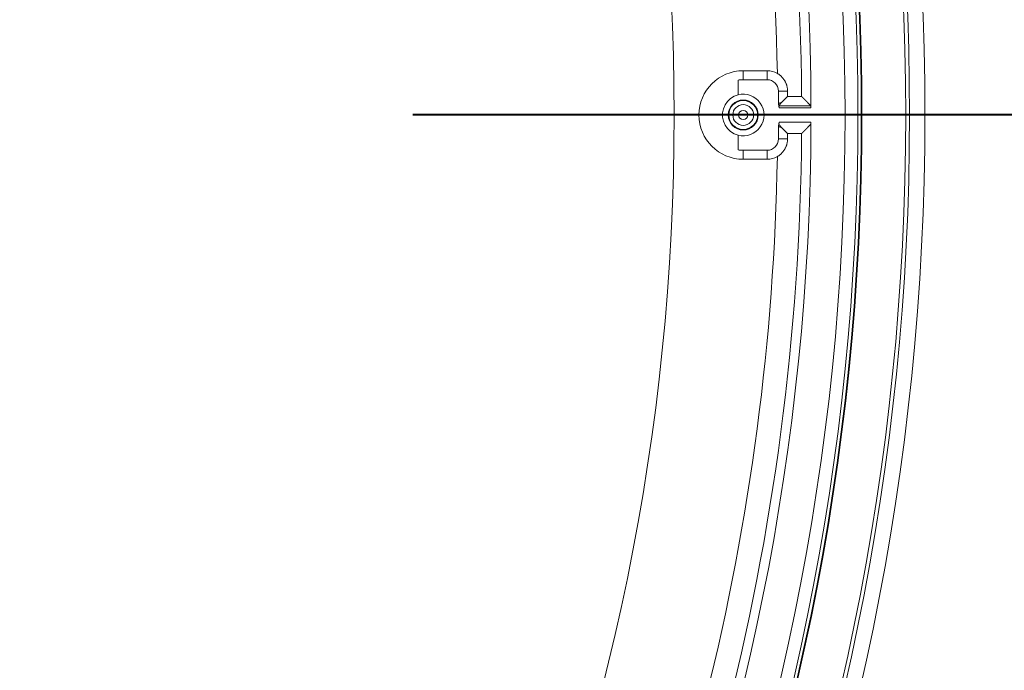
# Model space of a CAD drawing. Units: inches. Extents: x -92 to 153, y -84 to 248.
# Drawn here: x -10 to -5, y 155 to 158 of the extents above; entities that cross this region are included whole.
import ezdxf

# ---------------------------------------------------------------- set-up
doc = ezdxf.new("R2010")
doc.units = ezdxf.units.IN
doc.header["$LTSCALE"] = 10
doc.header["$MEASUREMENT"] = 0
doc.linetypes.add('PHANTOM', pattern=[2.5, 1.25, -0.25, 0.25, -0.25, 0.25, -0.25])
doc.layers.add('border', color=5, linetype='Continuous', lineweight=70)
doc.layers.add('object', color=1, linetype='Continuous')

msp = doc.modelspace()

# ---------------------------------------------------------------- linework, layer by layer
at = {"layer": 'border', "linetype": 'PHANTOM', "lineweight": 40}
msp.add_line((104.62566, 157.61089), (-41.3837, 157.61089), dxfattribs=at)
at = {"layer": 'object', "linetype": 'Continuous', "lineweight": 0}
for p, q in [((-6.15142, 157.84199), (-6.02642, 157.84199)), ((-6.15142, 157.79471), (-6.15142, 157.84199)), ((-6.02642, 157.79471), (-6.02642, 157.84199)), ((-6.17841, 157.71591), (-6.17841, 157.79272)), ((-6.15142, 157.79471), (-6.02642, 157.79471)), ((-5.9676, 157.66466), (-5.9676, 157.73589)), ((-5.9676, 157.73589), (-5.92042, 157.73589)), ((-5.95382, 157.67452), (-5.92042, 157.70792)), ((-5.96583, 157.65853), (-5.79824, 157.65853)), ((-5.96363, 157.64853), (-5.79812, 157.64853)), ((-5.9676, 157.48589), (-5.9676, 157.55712)), ((-5.96363, 157.57325), (-5.79812, 157.57325)), ((-5.95382, 157.54726), (-5.92042, 157.51386)), ((-6.17841, 157.42906), (-6.17841, 157.50587)), ((-5.9676, 157.48589), (-5.92042, 157.48589)), ((-6.15142, 157.37979), (-6.15142, 157.42707)), ((-6.15142, 157.42707), (-6.02642, 157.42707)), ((-6.02642, 157.37979), (-6.02642, 157.42707)), ((-6.15142, 157.37979), (-6.02642, 157.37979))]:
    msp.add_line(p, q, dxfattribs=at)
for points in [[(-5.97342, 157.82781), (-5.97103, 157.82638), (-5.96867, 157.8249), (-5.96636, 157.82335), (-5.96409, 157.82174), (-5.96187, 157.82008), (-5.95969, 157.81836), (-5.95756, 157.81659), (-5.95548, 157.81476), (-5.95345, 157.81288), (-5.95147, 157.81094), (-5.94954, 157.80895), (-5.94766, 157.80692), (-5.94583, 157.80483), (-5.94406, 157.8027), (-5.94235, 157.80052), (-5.94069, 157.79829), (-5.93908, 157.79602), (-5.93754, 157.7937), (-5.93605, 157.79135), (-5.93463, 157.78895), (-5.93326, 157.78651), (-5.93197, 157.78404), (-5.93074, 157.78155), (-5.92957, 157.77902), (-5.92848, 157.77647), (-5.92745, 157.77389), (-5.92649, 157.77129), (-5.9256, 157.76867), (-5.92478, 157.76602), (-5.92403, 157.76335), (-5.92335, 157.76067), (-5.92274, 157.75797), (-5.9222, 157.75525), (-5.92173, 157.75252), (-5.92133, 157.74977), (-5.921, 157.74701), (-5.92075, 157.74424), (-5.92056, 157.74147), (-5.92045, 157.73868), (-5.92042, 157.73589)], [(-5.84694, 157.70693), (-5.84762, 157.70746), (-5.84837, 157.70778), (-5.84918, 157.70793), (-5.85004, 157.70795), (-5.85096, 157.70788), (-5.85191, 157.70775), (-5.8529, 157.70759), (-5.85391, 157.70744), (-5.85493, 157.70734), (-5.85597, 157.70732), (-5.85701, 157.70736), (-5.85805, 157.7074), (-5.85909, 157.70743), (-5.86013, 157.70746), (-5.86116, 157.70749), (-5.8622, 157.70752), (-5.86324, 157.70755), (-5.86428, 157.70757), (-5.86532, 157.7076), (-5.86636, 157.70762), (-5.8674, 157.70764), (-5.86844, 157.70765), (-5.86948, 157.70766), (-5.87052, 157.70767), (-5.87156, 157.70768), (-5.8726, 157.70769), (-5.87364, 157.70769), (-5.87468, 157.7077), (-5.87572, 157.7077), (-5.87676, 157.7077), (-5.8778, 157.7077), (-5.87883, 157.7077), (-5.87987, 157.7077), (-5.88091, 157.7077), (-5.88195, 157.7077), (-5.88299, 157.7077), (-5.88403, 157.7077), (-5.88507, 157.7077), (-5.88611, 157.7077), (-5.88715, 157.7077), (-5.88819, 157.7077), (-5.88923, 157.70771), (-5.89027, 157.70771), (-5.89131, 157.70772), (-5.89235, 157.70772), (-5.89339, 157.70773), (-5.89443, 157.70773), (-5.89547, 157.70774), (-5.89651, 157.70775), (-5.89755, 157.70775), (-5.89859, 157.70776), (-5.89963, 157.70777), (-5.90067, 157.70778), (-5.9017, 157.70779), (-5.90274, 157.7078), (-5.90378, 157.7078), (-5.90482, 157.70781), (-5.90586, 157.70782), (-5.9069, 157.70783), (-5.90794, 157.70784), (-5.90898, 157.70785), (-5.91002, 157.70785), (-5.91106, 157.70786), (-5.9121, 157.70787), (-5.91314, 157.70788), (-5.91418, 157.70788), (-5.91522, 157.70789), (-5.91626, 157.7079), (-5.9173, 157.7079), (-5.91834, 157.70791), (-5.91938, 157.70791), (-5.92042, 157.70792)], [(-5.84459, 157.70461), (-5.84464, 157.70466), (-5.8447, 157.70471), (-5.84475, 157.70476), (-5.8448, 157.70481), (-5.84485, 157.70486), (-5.8449, 157.70491), (-5.84495, 157.70497), (-5.845, 157.70502), (-5.84505, 157.70507), (-5.8451, 157.70512), (-5.84515, 157.70517), (-5.84521, 157.70522), (-5.84526, 157.70527), (-5.84531, 157.70532), (-5.84536, 157.70537), (-5.84541, 157.70542), (-5.84546, 157.70547), (-5.84551, 157.70552), (-5.84556, 157.70557), (-5.84561, 157.70562), (-5.84566, 157.70567), (-5.84572, 157.70572), (-5.84577, 157.70577), (-5.84582, 157.70582), (-5.84587, 157.70588), (-5.84592, 157.70593), (-5.84597, 157.70598), (-5.84602, 157.70603), (-5.84607, 157.70608), (-5.84612, 157.70613), (-5.84617, 157.70618), (-5.84623, 157.70623), (-5.84628, 157.70628), (-5.84633, 157.70633), (-5.84638, 157.70638), (-5.84643, 157.70643), (-5.84648, 157.70648), (-5.84653, 157.70653), (-5.84658, 157.70658), (-5.84663, 157.70663)], [(-5.84189, 157.70193), (-5.84194, 157.70198), (-5.84199, 157.70203), (-5.84204, 157.70208), (-5.84209, 157.70213), (-5.84214, 157.70218), (-5.84219, 157.70223), (-5.84224, 157.70228), (-5.84229, 157.70233), (-5.84234, 157.70238), (-5.84239, 157.70243), (-5.84244, 157.70248), (-5.84249, 157.70253), (-5.84254, 157.70258), (-5.84259, 157.70263), (-5.84264, 157.70267), (-5.84269, 157.70272), (-5.84274, 157.70277), (-5.84279, 157.70282), (-5.84284, 157.70287), (-5.84289, 157.70292), (-5.84294, 157.70297), (-5.84299, 157.70302), (-5.84304, 157.70307), (-5.84309, 157.70312), (-5.84314, 157.70317), (-5.84319, 157.70322), (-5.84324, 157.70327), (-5.84329, 157.70332), (-5.84334, 157.70337), (-5.84339, 157.70342), (-5.84344, 157.70347), (-5.84349, 157.70352), (-5.84354, 157.70357), (-5.84359, 157.70362), (-5.84364, 157.70367), (-5.84369, 157.70371), (-5.84374, 157.70376), (-5.84379, 157.70381), (-5.84384, 157.70386), (-5.84389, 157.70391)], [(-5.83249, 157.69261), (-5.83273, 157.69284), (-5.83296, 157.69308), (-5.8332, 157.69331), (-5.83343, 157.69354), (-5.83367, 157.69378), (-5.8339, 157.69401), (-5.83414, 157.69424), (-5.83437, 157.69448), (-5.83461, 157.69471), (-5.83484, 157.69494), (-5.83508, 157.69518), (-5.83531, 157.69541), (-5.83555, 157.69564), (-5.83578, 157.69587), (-5.83602, 157.69611), (-5.83625, 157.69634), (-5.83649, 157.69657), (-5.83672, 157.69681), (-5.83696, 157.69704), (-5.83719, 157.69727), (-5.83743, 157.69751), (-5.83766, 157.69774), (-5.8379, 157.69797), (-5.83813, 157.6982), (-5.83837, 157.69844), (-5.8386, 157.69867), (-5.83884, 157.6989), (-5.83907, 157.69914), (-5.83931, 157.69937), (-5.83954, 157.6996), (-5.83978, 157.69983), (-5.84001, 157.70007), (-5.84025, 157.7003), (-5.84048, 157.70053), (-5.84072, 157.70077), (-5.84095, 157.701), (-5.84119, 157.70123), (-5.84142, 157.70147), (-5.84166, 157.7017), (-5.84189, 157.70193)], [(-5.95382, 157.67452), (-5.95416, 157.67446), (-5.95451, 157.67441), (-5.95485, 157.67436), (-5.9552, 157.6743), (-5.95554, 157.67425), (-5.95588, 157.67419), (-5.95623, 157.67414), (-5.95657, 157.67408), (-5.95692, 157.67403), (-5.95726, 157.67397), (-5.95761, 157.67392), (-5.95795, 157.67387), (-5.9583, 157.67381), (-5.95864, 157.67376), (-5.95899, 157.6737), (-5.95933, 157.67365), (-5.95968, 157.67359), (-5.96002, 157.67354), (-5.96037, 157.67348), (-5.96071, 157.67343), (-5.96105, 157.67337), (-5.9614, 157.67332), (-5.96174, 157.67326), (-5.96209, 157.67321), (-5.96243, 157.67315), (-5.96278, 157.6731), (-5.96312, 157.67304), (-5.96347, 157.67298), (-5.96381, 157.67293), (-5.96416, 157.67287), (-5.9645, 157.67282), (-5.96484, 157.67276), (-5.96519, 157.67271), (-5.96553, 157.67265), (-5.96588, 157.6726), (-5.96622, 157.67254), (-5.96657, 157.67248), (-5.96691, 157.67243), (-5.96726, 157.67237), (-5.9676, 157.67232)], [(-5.96363, 157.64853), (-5.96369, 157.64881), (-5.96374, 157.64909), (-5.9638, 157.64936), (-5.96386, 157.64964), (-5.96391, 157.64992), (-5.96397, 157.65019), (-5.96403, 157.65047), (-5.96409, 157.65074), (-5.96415, 157.65102), (-5.9642, 157.6513), (-5.96426, 157.65157), (-5.96432, 157.65185), (-5.96438, 157.65212), (-5.96444, 157.6524), (-5.9645, 157.65267), (-5.96456, 157.65295), (-5.96462, 157.65323), (-5.96468, 157.6535), (-5.96475, 157.65378), (-5.96483, 157.65405), (-5.96492, 157.65431), (-5.96501, 157.65457), (-5.96512, 157.65482), (-5.96523, 157.65507), (-5.96535, 157.65532), (-5.96546, 157.65556), (-5.96558, 157.6558), (-5.96568, 157.65603), (-5.96579, 157.65626), (-5.96588, 157.65648), (-5.96596, 157.6567), (-5.96603, 157.65692), (-5.96609, 157.65713), (-5.96612, 157.65734), (-5.96614, 157.65755), (-5.96613, 157.65775), (-5.9661, 157.65795), (-5.96604, 157.65815), (-5.96595, 157.65834), (-5.96583, 157.65853)], [(-5.96583, 157.65853), (-5.96552, 157.65893), (-5.96522, 157.65932), (-5.96491, 157.65972), (-5.9646, 157.66011), (-5.9643, 157.66051), (-5.964, 157.66091), (-5.96369, 157.6613), (-5.96339, 157.6617), (-5.96308, 157.6621), (-5.96278, 157.66249), (-5.96248, 157.66289), (-5.96217, 157.66329), (-5.96187, 157.66369), (-5.96157, 157.66409), (-5.96127, 157.66448), (-5.96097, 157.66488), (-5.96066, 157.66528), (-5.96036, 157.66568), (-5.96006, 157.66608), (-5.95976, 157.66648), (-5.95946, 157.66688), (-5.95916, 157.66728), (-5.95886, 157.66768), (-5.95856, 157.66808), (-5.95826, 157.66848), (-5.95797, 157.66888), (-5.95767, 157.66928), (-5.95737, 157.66968), (-5.95707, 157.67009), (-5.95677, 157.67049), (-5.95648, 157.67089), (-5.95618, 157.67129), (-5.95588, 157.67169), (-5.95559, 157.6721), (-5.95529, 157.6725), (-5.955, 157.6729), (-5.9547, 157.67331), (-5.95441, 157.67371), (-5.95411, 157.67411), (-5.95382, 157.67452)], [(-5.79824, 157.65853), (-5.7991, 157.65939), (-5.79995, 157.66024), (-5.80081, 157.66109), (-5.80166, 157.66194), (-5.80252, 157.6628), (-5.80338, 157.66365), (-5.80423, 157.6645), (-5.80509, 157.66535), (-5.80594, 157.6662), (-5.8068, 157.66706), (-5.80766, 157.66791), (-5.80851, 157.66876), (-5.80937, 157.66961), (-5.81022, 157.67047), (-5.81108, 157.67132), (-5.81194, 157.67217), (-5.81279, 157.67302), (-5.81365, 157.67387), (-5.81451, 157.67473), (-5.81536, 157.67558), (-5.81622, 157.67643), (-5.81708, 157.67728), (-5.81793, 157.67813), (-5.81879, 157.67899), (-5.81964, 157.67984), (-5.8205, 157.68069), (-5.82136, 157.68154), (-5.82221, 157.68239), (-5.82307, 157.68324), (-5.82393, 157.6841), (-5.82478, 157.68495), (-5.82564, 157.6858), (-5.8265, 157.68665), (-5.82735, 157.6875), (-5.82821, 157.68835), (-5.82907, 157.68921), (-5.82992, 157.69006), (-5.83078, 157.69091), (-5.83164, 157.69176), (-5.83249, 157.69261)], [(-5.9676, 157.54946), (-5.96726, 157.54941), (-5.96691, 157.54935), (-5.96657, 157.5493), (-5.96622, 157.54924), (-5.96588, 157.54918), (-5.96553, 157.54913), (-5.96519, 157.54907), (-5.96484, 157.54902), (-5.9645, 157.54896), (-5.96416, 157.54891), (-5.96381, 157.54885), (-5.96347, 157.54879), (-5.96312, 157.54874), (-5.96278, 157.54868), (-5.96243, 157.54863), (-5.96209, 157.54857), (-5.96174, 157.54852), (-5.9614, 157.54846), (-5.96105, 157.54841), (-5.96071, 157.54835), (-5.96037, 157.5483), (-5.96002, 157.54824), (-5.95968, 157.54819), (-5.95933, 157.54813), (-5.95899, 157.54808), (-5.95864, 157.54802), (-5.9583, 157.54797), (-5.95795, 157.54791), (-5.95761, 157.54786), (-5.95726, 157.5478), (-5.95692, 157.54775), (-5.95657, 157.5477), (-5.95623, 157.54764), (-5.95588, 157.54759), (-5.95554, 157.54753), (-5.9552, 157.54748), (-5.95485, 157.54742), (-5.95451, 157.54737), (-5.95416, 157.54732), (-5.95382, 157.54726)], [(-5.96583, 157.56325), (-5.96595, 157.56344), (-5.96604, 157.56363), (-5.9661, 157.56383), (-5.96613, 157.56403), (-5.96614, 157.56423), (-5.96612, 157.56443), (-5.96609, 157.56464), (-5.96603, 157.56486), (-5.96596, 157.56507), (-5.96588, 157.56529), (-5.96579, 157.56552), (-5.96568, 157.56575), (-5.96558, 157.56598), (-5.96546, 157.56622), (-5.96535, 157.56646), (-5.96523, 157.5667), (-5.96512, 157.56695), (-5.96501, 157.56721), (-5.96492, 157.56747), (-5.96483, 157.56773), (-5.96475, 157.568), (-5.96468, 157.56828), (-5.96462, 157.56855), (-5.96456, 157.56883), (-5.9645, 157.5691), (-5.96444, 157.56938), (-5.96438, 157.56966), (-5.96432, 157.56993), (-5.96426, 157.57021), (-5.9642, 157.57048), (-5.96415, 157.57076), (-5.96409, 157.57104), (-5.96403, 157.57131), (-5.96397, 157.57159), (-5.96391, 157.57186), (-5.96386, 157.57214), (-5.9638, 157.57242), (-5.96374, 157.57269), (-5.96369, 157.57297), (-5.96363, 157.57325)], [(-5.96583, 157.56325), (-5.96552, 157.56285), (-5.96522, 157.56246), (-5.96491, 157.56206), (-5.9646, 157.56166), (-5.9643, 157.56127), (-5.964, 157.56087), (-5.96369, 157.56048), (-5.96339, 157.56008), (-5.96308, 157.55968), (-5.96278, 157.55928), (-5.96248, 157.55889), (-5.96217, 157.55849), (-5.96187, 157.55809), (-5.96157, 157.55769), (-5.96127, 157.55729), (-5.96097, 157.5569), (-5.96066, 157.5565), (-5.96036, 157.5561), (-5.96006, 157.5557), (-5.95976, 157.5553), (-5.95946, 157.5549), (-5.95916, 157.5545), (-5.95886, 157.5541), (-5.95856, 157.5537), (-5.95826, 157.5533), (-5.95797, 157.5529), (-5.95767, 157.5525), (-5.95737, 157.55209), (-5.95707, 157.55169), (-5.95677, 157.55129), (-5.95648, 157.55089), (-5.95618, 157.55049), (-5.95588, 157.55008), (-5.95559, 157.54968), (-5.95529, 157.54928), (-5.955, 157.54888), (-5.9547, 157.54847), (-5.95441, 157.54807), (-5.95411, 157.54766), (-5.95382, 157.54726)], [(-5.79824, 157.56325), (-5.7991, 157.56239), (-5.79995, 157.56154), (-5.80081, 157.56069), (-5.80166, 157.55984), (-5.80252, 157.55898), (-5.80338, 157.55813), (-5.80423, 157.55728), (-5.80509, 157.55643), (-5.80594, 157.55557), (-5.8068, 157.55472), (-5.80766, 157.55387), (-5.80851, 157.55302), (-5.80937, 157.55217), (-5.81022, 157.55131), (-5.81108, 157.55046), (-5.81194, 157.54961), (-5.81279, 157.54876), (-5.81365, 157.54791), (-5.81451, 157.54705), (-5.81536, 157.5462), (-5.81622, 157.54535), (-5.81708, 157.5445), (-5.81793, 157.54365), (-5.81879, 157.54279), (-5.81964, 157.54194), (-5.8205, 157.54109), (-5.82136, 157.54024), (-5.82221, 157.53939), (-5.82307, 157.53853), (-5.82393, 157.53768), (-5.82478, 157.53683), (-5.82564, 157.53598), (-5.8265, 157.53513), (-5.82735, 157.53428), (-5.82821, 157.53342), (-5.82907, 157.53257), (-5.82992, 157.53172), (-5.83078, 157.53087), (-5.83164, 157.53002), (-5.83249, 157.52917)], [(-5.92042, 157.51386), (-5.91938, 157.51387), (-5.91834, 157.51387), (-5.9173, 157.51388), (-5.91626, 157.51388), (-5.91522, 157.51389), (-5.91418, 157.51389), (-5.91314, 157.5139), (-5.9121, 157.51391), (-5.91106, 157.51392), (-5.91002, 157.51393), (-5.90898, 157.51393), (-5.90794, 157.51394), (-5.9069, 157.51395), (-5.90586, 157.51396), (-5.90482, 157.51397), (-5.90378, 157.51398), (-5.90274, 157.51398), (-5.9017, 157.51399), (-5.90067, 157.514), (-5.89963, 157.51401), (-5.89859, 157.51402), (-5.89755, 157.51402), (-5.89651, 157.51403), (-5.89547, 157.51404), (-5.89443, 157.51405), (-5.89339, 157.51405), (-5.89235, 157.51406), (-5.89131, 157.51406), (-5.89027, 157.51407), (-5.88923, 157.51407), (-5.88819, 157.51408), (-5.88715, 157.51408), (-5.88611, 157.51408), (-5.88507, 157.51408), (-5.88403, 157.51408), (-5.88299, 157.51408), (-5.88195, 157.51408), (-5.88091, 157.51408), (-5.87987, 157.51408), (-5.87883, 157.51408), (-5.8778, 157.51408), (-5.87676, 157.51408), (-5.87572, 157.51408), (-5.87468, 157.51408), (-5.87364, 157.51409), (-5.8726, 157.51409), (-5.87156, 157.5141), (-5.87052, 157.5141), (-5.86948, 157.51412), (-5.86844, 157.51413), (-5.8674, 157.51414), (-5.86636, 157.51416), (-5.86532, 157.51418), (-5.86428, 157.5142), (-5.86324, 157.51423), (-5.8622, 157.51426), (-5.86116, 157.51428), (-5.86013, 157.51432), (-5.85909, 157.51435), (-5.85805, 157.51438), (-5.85701, 157.51442), (-5.85597, 157.51445), (-5.85493, 157.51444), (-5.85391, 157.51434), (-5.8529, 157.51419), (-5.85191, 157.51403), (-5.85096, 157.5139), (-5.85004, 157.51383), (-5.84918, 157.51385), (-5.84837, 157.514), (-5.84762, 157.51432), (-5.84694, 157.51485)], [(-5.84663, 157.51514), (-5.84658, 157.5152), (-5.84653, 157.51525), (-5.84648, 157.5153), (-5.84643, 157.51535), (-5.84638, 157.5154), (-5.84633, 157.51545), (-5.84628, 157.5155), (-5.84623, 157.51555), (-5.84617, 157.5156), (-5.84612, 157.51565), (-5.84607, 157.5157), (-5.84602, 157.51575), (-5.84597, 157.5158), (-5.84592, 157.51585), (-5.84587, 157.5159), (-5.84582, 157.51595), (-5.84577, 157.516), (-5.84572, 157.51606), (-5.84566, 157.51611), (-5.84561, 157.51616), (-5.84556, 157.51621), (-5.84551, 157.51626), (-5.84546, 157.51631), (-5.84541, 157.51636), (-5.84536, 157.51641), (-5.84531, 157.51646), (-5.84526, 157.51651), (-5.84521, 157.51656), (-5.84515, 157.51661), (-5.8451, 157.51666), (-5.84505, 157.51671), (-5.845, 157.51676), (-5.84495, 157.51681), (-5.8449, 157.51686), (-5.84485, 157.51691), (-5.8448, 157.51697), (-5.84475, 157.51702), (-5.8447, 157.51707), (-5.84464, 157.51712), (-5.84459, 157.51717)], [(-5.84389, 157.51787), (-5.84384, 157.51792), (-5.84379, 157.51796), (-5.84374, 157.51801), (-5.84369, 157.51806), (-5.84364, 157.51811), (-5.84359, 157.51816), (-5.84354, 157.51821), (-5.84349, 157.51826), (-5.84344, 157.51831), (-5.84339, 157.51836), (-5.84334, 157.51841), (-5.84329, 157.51846), (-5.84324, 157.51851), (-5.84319, 157.51856), (-5.84314, 157.51861), (-5.84309, 157.51866), (-5.84304, 157.51871), (-5.84299, 157.51876), (-5.84294, 157.51881), (-5.84289, 157.51886), (-5.84284, 157.51891), (-5.84279, 157.51896), (-5.84274, 157.51901), (-5.84269, 157.51905), (-5.84264, 157.5191), (-5.84259, 157.51915), (-5.84254, 157.5192), (-5.84249, 157.51925), (-5.84244, 157.5193), (-5.84239, 157.51935), (-5.84234, 157.5194), (-5.84229, 157.51945), (-5.84224, 157.5195), (-5.84219, 157.51955), (-5.84214, 157.5196), (-5.84209, 157.51965), (-5.84204, 157.5197), (-5.84199, 157.51975), (-5.84194, 157.5198), (-5.84189, 157.51985)], [(-5.84189, 157.51985), (-5.84166, 157.52008), (-5.84142, 157.52031), (-5.84119, 157.52055), (-5.84095, 157.52078), (-5.84072, 157.52101), (-5.84048, 157.52125), (-5.84025, 157.52148), (-5.84001, 157.52171), (-5.83978, 157.52194), (-5.83954, 157.52218), (-5.83931, 157.52241), (-5.83907, 157.52264), (-5.83884, 157.52288), (-5.8386, 157.52311), (-5.83837, 157.52334), (-5.83813, 157.52357), (-5.8379, 157.52381), (-5.83766, 157.52404), (-5.83743, 157.52427), (-5.83719, 157.52451), (-5.83696, 157.52474), (-5.83672, 157.52497), (-5.83649, 157.52521), (-5.83625, 157.52544), (-5.83602, 157.52567), (-5.83578, 157.5259), (-5.83555, 157.52614), (-5.83531, 157.52637), (-5.83508, 157.5266), (-5.83484, 157.52684), (-5.83461, 157.52707), (-5.83437, 157.5273), (-5.83414, 157.52754), (-5.8339, 157.52777), (-5.83367, 157.528), (-5.83343, 157.52824), (-5.8332, 157.52847), (-5.83296, 157.5287), (-5.83273, 157.52893), (-5.83249, 157.52917)], [(-5.92042, 157.48589), (-5.92045, 157.4831), (-5.92056, 157.48031), (-5.92075, 157.47754), (-5.921, 157.47477), (-5.92133, 157.47201), (-5.92173, 157.46926), (-5.9222, 157.46653), (-5.92274, 157.46381), (-5.92335, 157.46111), (-5.92403, 157.45842), (-5.92478, 157.45576), (-5.9256, 157.45311), (-5.92649, 157.45049), (-5.92744, 157.44788), (-5.92847, 157.4453), (-5.92956, 157.44275), (-5.93072, 157.44022), (-5.93195, 157.43773), (-5.93325, 157.43526), (-5.93461, 157.43282), (-5.93603, 157.43042), (-5.93752, 157.42806), (-5.93906, 157.42575), (-5.94066, 157.42347), (-5.94232, 157.42125), (-5.94404, 157.41907), (-5.94581, 157.41694), (-5.94764, 157.41485), (-5.94952, 157.41282), (-5.95145, 157.41083), (-5.95343, 157.4089), (-5.95547, 157.40702), (-5.95755, 157.40519), (-5.95968, 157.40341), (-5.96186, 157.40169), (-5.96408, 157.40003), (-5.96635, 157.39843), (-5.96867, 157.39688), (-5.97103, 157.3954), (-5.97342, 157.39397)]]:
    msp.add_lwpolyline(points, dxfattribs=at)
at = {"layer": 'object', "linetype": 'Continuous', "lineweight": 0, "extrusion": (0, 0, -1)}
msp.add_lwpolyline([(6.17841, 157.50587), (6.19903, 157.51347), (6.21769, 157.52506), (6.23363, 157.54018), (6.24619, 157.5582), (6.25487, 157.57839), (6.2593, 157.59991), (6.2593, 157.62187), (6.25487, 157.64339), (6.24619, 157.66358), (6.23363, 157.6816), (6.21769, 157.69671), (6.19903, 157.70831), (6.17841, 157.71591)], dxfattribs=at)
at = {"layer": 'object', "linetype": 'Continuous', "lineweight": 0}
for points in [[(-5.92042, 157.73589, 0), (-5.92042, 157.73519, 0), (-5.92042, 157.73449, 0), (-5.92042, 157.73379, 0), (-5.92042, 157.73309, 0), (-5.92042, 157.73239, 0), (-5.92042, 157.73169, 0), (-5.92042, 157.731, 0), (-5.92042, 157.7303, 0), (-5.92042, 157.7296, 0), (-5.92042, 157.7289, 0), (-5.92042, 157.7282, 0), (-5.92042, 157.7275, 0), (-5.92042, 157.7268, 0), (-5.92042, 157.7261, 0), (-5.92042, 157.7254, 0), (-5.92042, 157.7247, 0), (-5.92042, 157.724, 0), (-5.92042, 157.7233, 0), (-5.92042, 157.7226, 0), (-5.92042, 157.7219, 0), (-5.92042, 157.7212, 0), (-5.92042, 157.72051, 0), (-5.92042, 157.71981, 0), (-5.92042, 157.71911, 0), (-5.92042, 157.71841, 0), (-5.92042, 157.71771, 0), (-5.92042, 157.71701, 0), (-5.92042, 157.71631, 0), (-5.92042, 157.71561, 0), (-5.92042, 157.71491, 0), (-5.92042, 157.71421, 0), (-5.92042, 157.71351, 0), (-5.92042, 157.71281, 0), (-5.92042, 157.71211, 0), (-5.92042, 157.71141, 0), (-5.92042, 157.71072, 0), (-5.92042, 157.71002, 0), (-5.92042, 157.70932, 0), (-5.92042, 157.70862, 0), (-5.92042, 157.70792, 0)], [(-5.92042, 157.51386, 0), (-5.92042, 157.51316, 0), (-5.92042, 157.51246, 0), (-5.92042, 157.51176, 0), (-5.92042, 157.51106, 0), (-5.92042, 157.51036, 0), (-5.92042, 157.50967, 0), (-5.92042, 157.50897, 0), (-5.92042, 157.50827, 0), (-5.92042, 157.50757, 0), (-5.92042, 157.50687, 0), (-5.92042, 157.50617, 0), (-5.92042, 157.50547, 0), (-5.92042, 157.50477, 0), (-5.92042, 157.50407, 0), (-5.92042, 157.50337, 0), (-5.92042, 157.50267, 0), (-5.92042, 157.50197, 0), (-5.92042, 157.50127, 0), (-5.92042, 157.50057, 0), (-5.92042, 157.49987, 0), (-5.92042, 157.49918, 0), (-5.92042, 157.49848, 0), (-5.92042, 157.49778, 0), (-5.92042, 157.49708, 0), (-5.92042, 157.49638, 0), (-5.92042, 157.49568, 0), (-5.92042, 157.49498, 0), (-5.92042, 157.49428, 0), (-5.92042, 157.49358, 0), (-5.92042, 157.49288, 0), (-5.92042, 157.49218, 0), (-5.92042, 157.49148, 0), (-5.92042, 157.49078, 0), (-5.92042, 157.49008, 0), (-5.92042, 157.48939, 0), (-5.92042, 157.48869, 0), (-5.92042, 157.48799, 0), (-5.92042, 157.48729, 0), (-5.92042, 157.48659, 0), (-5.92042, 157.48589, 0)]]:
    msp.add_polyline3d(points, dxfattribs=at)
for centre, radius in [((-18.51132, 157.61089), 13.30705), ((-18.51132, 157.61089), 13.22705), ((-18.51132, 157.61089), 13.20705), ((-18.51132, 157.61089), 12.9789), ((-18.51132, 157.61089), 12.97536), ((-18.51132, 157.61089), 12.95829), ((-18.51132, 157.61089), 12.89131), ((-18.51132, 157.61089), 12), ((-6.15142, 157.61089), 0.07817), ((-6.15142, 157.61089), 0.07625), ((-6.15142, 157.61089), 0.07537), ((-6.15142, 157.61089), 0.05404), ((-6.15142, 157.61089), 0.02404)]:
    msp.add_circle(centre, radius, dxfattribs=at)
for centre, radius, start, end in [((-18.51132, 157.61089), 12.71325, 0.169651, 44.830349), ((-18.51132, 157.61089), 12.66477, 0.434425, 14.56549), ((-18.51132, 157.61089), 12.53977, 0.991183, 14.008817), ((-6.15142, 157.61089), 0.2311, 90, 270), ((-6.02642, 157.73589), 0.1061, 60.03313, 90), ((-6.15142, 157.61089), 0.18382, 90, 98.44301), ((-6.02642, 157.73589), 0.05882, 0, 90), ((-6.15142, 157.61089), 0.10843, 255.58641, 104.41359), ((-6.15142, 157.61089), 0.19153, 11.33496, 16.30468), ((-18.51132, 157.61089), 12.71325, 315.169651, 359.830349), ((-6.15142, 157.61089), 0.19153, 343.69532, 348.66504), ((-18.51132, 157.61089), 12.66477, 345.43451, 359.565575), ((-6.02642, 157.48589), 0.05882, 270, 0), ((-18.51132, 157.61089), 12.53977, 345.991183, 359.008817), ((-6.15142, 157.61089), 0.18382, 261.55699, 270), ((-6.02642, 157.48589), 0.1061, 270, 299.96687)]:
    msp.add_arc(centre, radius, start, end, dxfattribs=at)

doc.saveas('drawing.dxf')
